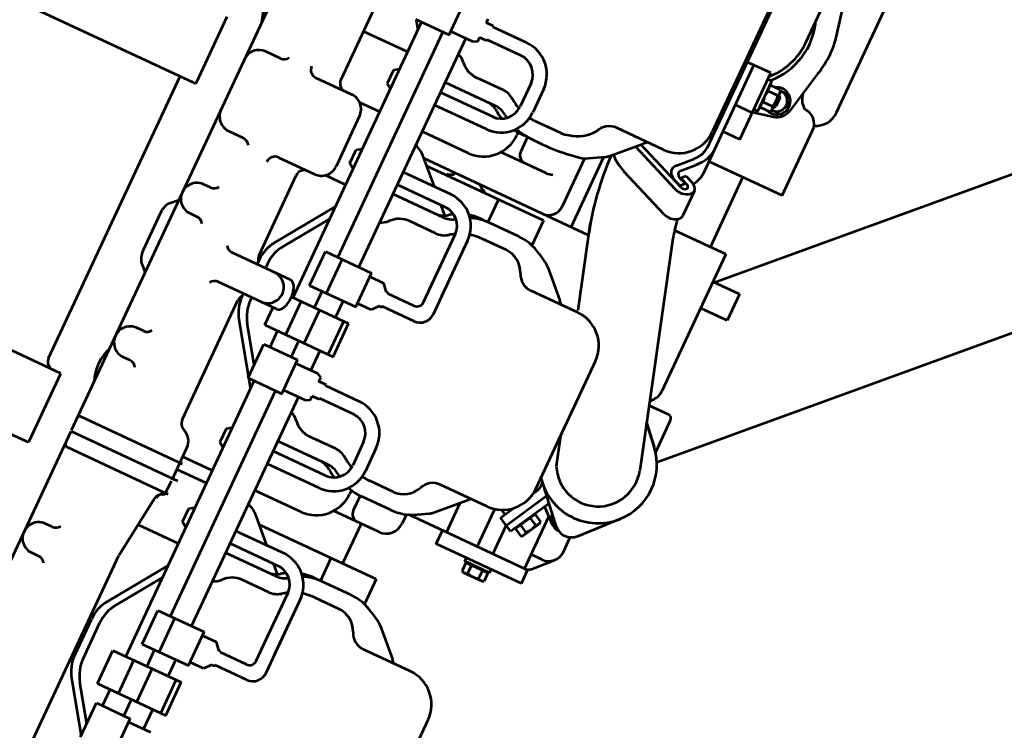
# Model space of a CAD drawing. Units: inches. Extents: x 21 to 692, y 14 to 649.
# Drawn here: x 673 to 674, y 640 to 641 of the extents above; entities that cross this region are included whole.
import ezdxf

# ---------------------------------------------------------------- set-up
doc = ezdxf.new("R2010")
doc.units = ezdxf.units.IN
doc.header["$MEASUREMENT"] = 0
doc.layers.add('LE_0007_SHOWN', color=2, linetype='Continuous', lineweight=53)

# ---------------------------------------------------------------- blocks, each defined once
blk = doc.blocks.new('A$C17055F9F')
at = {"layer": 'LE_0007_SHOWN'}
for p, q in [((1273.2, 2222.52), (1683.19, 1812.87)), ((1142.2, 2209.82), (1556.61, 1795.39)), ((1415.03, 1822.96), (1150.84, 1822.96)), ((1482.11, 1813.39), (1433.11, 1813.39)), ((1482.11, 1813.39), (1482.11, 1758.26)), ((1555.24, 1815.32), (1575.24, 1815.32)), ((1555.24, 1815.32), (1555.24, 1795.39)), ((1575.24, 1815.32), (1575.24, 1795.39)), ((1650.11, 1806.09), (1650.11, 1791.5)), ((1677.06, 1809.09), (1653.11, 1809.09)), ((1674.08, 1806.59), (1661.37, 1794.92)), ((1661.51, 1794.96), (1674.31, 1806.67)), ((1751.45, 1785.19), (1728.15, 1806.59)), ((1364.79, 1800.28), (1333.76, 1793.51)), ((1396.41, 1800.28), (1427.45, 1793.51)), ((1539.98, 1758.15), (1693.01, 1804.53)), ((1534.61, 1795.39), (1534.61, 1756.85)), ((1534.61, 1795.39), (1637.61, 1795.39)), ((1417.96, 1786.89), (1425.1, 1791.01)), ((1417.96, 1781.99), (1417.96, 1786.89)), ((1425.1, 1791.01), (1432.25, 1786.89)), ((1432.25, 1786.89), (1432.25, 1782.29)), ((1380.52, 1783.83), (1287.61, 1783.83)), ((1417.35, 1781.65), (1418.46, 1782.29)), ((1417.35, 1781.65), (1417.35, 1774.6)), ((1432.75, 1782.29), (1418.46, 1782.29)), ((1420.78, 1782.26), (1422.23, 1783.71)), ((1420.78, 1782.26), (1430.43, 1782.26)), ((1421.48, 1781.65), (1421.48, 1774.6)), ((1421.83, 1782.29), (1421.83, 1783.31)), ((1422.23, 1783.71), (1428.97, 1783.71)), ((1430.43, 1782.26), (1428.97, 1783.71)), ((1429.37, 1782.29), (1429.37, 1783.31)), ((1429.73, 1781.65), (1429.73, 1774.6)), ((1432.75, 1782.29), (1433.85, 1781.65)), ((1433.85, 1781.65), (1433.85, 1774.6)), ((1438.95, 1770.96), (1435.85, 1785.12)), ((1534.61, 1783.79), (1482.11, 1783.79)), ((1765.35, 1780.83), (1754.35, 1780.83)), ((1414.35, 1773.96), (1414.35, 1770.96)), ((1436.85, 1773.96), (1414.35, 1773.96)), ((1418.46, 1773.96), (1417.35, 1774.6)), ((1433.85, 1774.6), (1432.75, 1773.96)), ((1436.85, 1770.96), (1436.85, 1773.96)), ((1785.17, 1766.02), (1772.97, 1777.75)), ((1409.57, 1770.96), (1409.57, 1753.26)), ((1459.57, 1770.96), (1409.57, 1770.96)), ((1439.57, 1770.96), (1439.57, 1758.26)), ((1459.57, 1770.96), (1459.57, 1758.26)), ((1751.45, 1768.99), (1731.03, 1750.31)), ((1751.41, 1765.83), (1742.55, 1756.13)), ((1751.9, 1767.77), (1747.06, 1764.97)), ((1751.9, 1769.44), (1751.9, 1767.77)), ((1776.35, 1769.83), (1776.35, 1761.7)), ((1787.01, 1761.7), (1747.64, 1761.7)), ((1797.01, 1764), (1787.01, 1764)), ((1787.01, 1764), (1787.01, 1674.32)), ((1797.01, 1764), (1797.01, 1700)), ((1473.83, 1753.26), (1252.91, 1753.26)), ((1490.63, 1758.26), (1409.57, 1758.26)), ((1496.14, 1743.41), (1486.42, 1752.57)), ((1497.65, 1748.35), (1499.93, 1753.93)), ((1504.37, 1757.72), (1523.12, 1757.72)), ((1765.46, 1737.94), (1735.42, 1754.32)), ((1767.85, 1742.33), (1739.32, 1757.89)), ((1750.39, 1752.61), (1753.34, 1757.97)), ((1750.39, 1752.61), (1764.86, 1744.67)), ((1751.05, 1751.52), (1751.36, 1752.08)), ((1753.34, 1757.97), (1754.6, 1757.98)), ((1754.01, 1750.62), (1756.95, 1755.99)), ((1767.13, 1751.1), (1754.6, 1757.98)), ((1761.24, 1746.65), (1764.19, 1752.02)), ((1369.56, 1751.8), (1462.91, 1751.8)), ((1494.31, 1739.13), (1484.65, 1748.33)), ((1506.17, 1748.22), (1491.17, 1711.12)), ((1508.94, 1745.68), (1494.14, 1708.86)), ((1497.65, 1748.35), (1500.47, 1745.72)), ((1500.47, 1745.72), (1502.76, 1751.3)), ((1502.58, 1750.08), (1500.72, 1745.14)), ((1502.58, 1750.08), (1505.47, 1747.61)), ((1505.47, 1747.61), (1503.61, 1742.67)), ((1527.65, 1745.56), (1512.81, 1708.86)), ((1734.23, 1745.65), (1638.23, 1745.65)), ((1733.83, 1745.72), (1685.83, 1745.72)), ((1694.32, 1745.65), (1714.47, 1751.78)), ((1738.36, 1745.31), (1735.6, 1746.82)), ((1763.58, 1744.64), (1751.05, 1751.52)), ((1763.58, 1744.64), (1763.89, 1745.2)), ((1764.86, 1744.67), (1767.8, 1750.03)), ((1767.8, 1750.03), (1767.13, 1751.1)), ((2004.23, 1745.65), (1908.23, 1745.65)), ((1482.11, 1742.81), (1482.11, 1742.79)), ((1767.85, 1742.33), (1764.74, 1736.62)), ((1799.51, 1741.25), (1797.01, 1741.25)), ((1799.51, 1741.25), (1799.51, 1722.75)), ((1799.51, 1739.15), (1800.15, 1739.15)), ((1800.15, 1740.25), (1800.15, 1723.75)), ((1800.15, 1740.25), (1806.27, 1740.25)), ((1806.27, 1740.25), (1806.88, 1739.15)), ((1806.88, 1724.86), (1806.88, 1739.15)), ((1762.34, 1732.23), (1752.72, 1737.48)), ((1755.43, 1736), (1754.81, 1734.85)), ((1759.06, 1734.03), (1757.18, 1730.57)), ((1764.74, 1736.62), (1762.34, 1732.24)), ((1787.01, 1737.96), (1765.47, 1737.96)), ((1800.15, 1736.13), (1806.27, 1736.13)), ((1487.91, 1726.84), (1487.91, 1691.7)), ((1787.01, 1726.04), (1758.65, 1726.04)), ((1800.15, 1727.88), (1806.27, 1727.88)), ((1554.11, 1702.59), (1611.91, 1720.14)), ((1613.23, 1720.69), (1613.23, 1685.56)), ((1759.23, 1720.69), (1759.23, 1685.56)), ((1799.51, 1722.75), (1797.01, 1722.75)), ((1799.51, 1724.86), (1800.15, 1724.86)), ((1800.15, 1723.75), (1806.27, 1723.75)), ((1806.27, 1723.75), (1806.88, 1724.86)), ((1883.23, 1720.69), (1883.23, 1685.56)), ((1507.51, 1694.99), (1490.11, 1712.33)), ((1562.34, 1704.93), (1562.34, 1581.42)), ((1593.62, 1688.84), (1610.96, 1706.18)), ((1778.85, 1688.84), (1761.51, 1706.18)), ((1863.62, 1688.84), (1880.96, 1706.18)), ((1787.01, 1703), (1764.69, 1703)), ((1797.01, 1700), (1787.01, 1700)), ((1516.26, 1680.29), (1509.01, 1693.02)), ((1562.34, 1692.07), (1509.55, 1692.07)), ((1588.06, 1679.86), (1592.11, 1686.87)), ((1784.41, 1679.86), (1780.36, 1686.87)), ((1858.06, 1679.86), (1862.11, 1686.87)), ((1516.13, 1680.52), (1552.34, 1680.52)), ((1566.23, 1673.03), (1585.01, 1673.03)), ((1566.23, 1673.03), (1566.23, 1585.35)), ((1787.46, 1673.03), (1794.23, 1673.03)), ((1836.23, 1673.03), (1836.23, 1585.35)), ((1836.23, 1673.03), (1855.01, 1673.03)), ((1507.23, 1658.36), (1507.23, 1640.33)), ((1536.23, 1661.03), (1536.23, 1627.05)), ((1583.23, 1661.86), (1583.23, 1640.22)), ((1595.23, 1658.36), (1595.23, 1640.33)), ((1777.23, 1658.36), (1777.23, 1640.33)), ((1789.23, 1661.86), (1789.23, 1640.33)), ((1806.23, 1661.05), (1806.23, 1627.05)), ((1853.23, 1661.86), (1853.23, 1640.22)), ((1865.23, 1658.36), (1865.23, 1640.33)), ((1806.23, 1647.69), (1836.23, 1647.69)), ((1519.21, 1639.09), (1530.23, 1639.09)), ((1566.23, 1639.09), (1583.25, 1639.09)), ((1789.21, 1639.09), (1800.23, 1639.09)), ((1836.23, 1639.09), (1853.25, 1639.09)), ((1484.9, 1635.25), (1502.5, 1635.25)), ((1519.17, 1632.05), (1521.23, 1632.05)), ((1655.79, 1632.01), (1600.2, 1632.01)), ((1642.03, 1632.01), (1600.46, 1632.01)), ((1754.9, 1635.25), (1772.5, 1635.25)), ((1788.26, 1632.05), (1791.23, 1632.05)), ((1925.79, 1632.01), (1869.23, 1632.01)), ((1912.03, 1632.01), (1870.46, 1632.01)), ((1484.93, 1625.73), (1502.59, 1625.73)), ((1754.93, 1625.73), (1772.59, 1625.73)), ((1651.29, 1622.49), (1599.91, 1622.49)), ((1642.03, 1622.49), (1600.46, 1622.49)), ((1665.8, 1622), (1665.8, 1598.28)), ((1921.29, 1622.49), (1869.33, 1622.49)), ((1912.03, 1622.49), (1870.46, 1622.49)), ((1935.8, 1622), (1935.8, 1598.3)), ((1461.27, 1611.44), (1461.27, 1586.18)), ((1470.79, 1611.44), (1470.79, 1586.18)), ((1516.79, 1612.54), (1516.79, 1572.52)), ((1526.31, 1611.45), (1526.31, 1572.52)), ((1656.3, 1617.49), (1656.3, 1598.28)), ((1731.27, 1611.44), (1731.27, 1586.18)), ((1740.79, 1611.44), (1740.79, 1586.18)), ((1786.79, 1611.75), (1786.79, 1572.52)), ((1796.31, 1611.37), (1796.31, 1572.52)), ((1926.3, 1617.49), (1926.3, 1598.28)), ((1497.23, 1610.2), (1497.23, 1590.59)), ((1509.23, 1610.22), (1509.23, 1572.46)), ((1546.23, 1607.05), (1546.23, 1572.46)), ((1576.8, 1608), (1576.79, 1572.52)), ((1591.57, 1610.68), (1586.32, 1605.43)), ((1586.32, 1608.56), (1586.32, 1572.52)), ((1593.23, 1610.22), (1593.23, 1572.46)), ((1605.23, 1610.2), (1605.23, 1590.59)), ((1665.82, 1610.75), (1665.82, 1598.28)), ((1767.23, 1610.2), (1767.23, 1590.59)), ((1779.23, 1610.22), (1779.23, 1572.53)), ((1816.23, 1607.05), (1816.23, 1572.47)), ((1846.8, 1609.96), (1846.8, 1572.52)), ((1856.32, 1609.97), (1856.31, 1572.52)), ((1861.57, 1610.68), (1856.32, 1605.43)), ((1863.23, 1610.22), (1863.23, 1572.46)), ((1875.23, 1610.2), (1875.23, 1590.59)), ((1577.19, 1596.3), (1561.56, 1580.67)), ((1650.97, 1592.24), (1655.57, 1596.22)), ((1650.98, 1581.93), (1650.98, 1592.24)), ((1655.57, 1596.93), (1655.57, 1596.22)), ((1666.54, 1596.94), (1666.54, 1596.22)), ((1666.54, 1596.22), (1671.14, 1592.24)), ((1671.14, 1592.24), (1671.14, 1581.93)), ((1847.19, 1596.3), (1831.56, 1580.67)), ((1920.97, 1592.24), (1925.57, 1596.22)), ((1920.98, 1581.93), (1920.98, 1592.24)), ((1925.56, 1596.94), (1925.56, 1596.22)), ((1925.57, 1596.93), (1925.57, 1596.22)), ((1936.54, 1596.94), (1936.54, 1596.22)), ((1936.54, 1596.22), (1941.14, 1592.24)), ((1941.14, 1592.24), (1941.14, 1581.93)), ((1460.54, 1586.18), (1460.54, 1580.78)), ((1461.27, 1586.18), (1460.54, 1586.18)), ((1471.51, 1586.18), (1470.79, 1586.18)), ((1471.51, 1586.18), (1471.51, 1580.78)), ((1730.54, 1586.18), (1730.54, 1580.78)), ((1731.27, 1586.18), (1730.54, 1586.18)), ((1741.51, 1586.18), (1740.79, 1586.18)), ((1741.51, 1586.18), (1741.51, 1580.78)), ((1460.54, 1580.78), (1457.53, 1580.78)), ((1474.53, 1580.78), (1471.51, 1580.78)), ((1474.53, 1580.78), (1476.11, 1578.05)), ((1476.11, 1578.05), (1476.11, 1561.28)), ((1673.72, 1581.93), (1648.33, 1581.93)), ((1648.33, 1547.24), (1648.33, 1581.93)), ((1673.72, 1547.24), (1673.72, 1581.93)), ((1711.04, 1582.29), (1686.03, 1582.29)), ((1686.03, 1539.36), (1686.03, 1582.29)), ((1711.04, 1578.62), (1686.03, 1578.62)), ((1711.04, 1530.99), (1711.04, 1582.29)), ((1727.53, 1580.78), (1725.95, 1578.05)), ((1725.95, 1578.05), (1725.95, 1561.28)), ((1730.54, 1580.78), (1727.53, 1580.78)), ((1744.53, 1580.78), (1741.51, 1580.78)), ((1744.53, 1580.78), (1746.11, 1578.05)), ((1746.11, 1578.05), (1746.11, 1561.28)), ((1943.72, 1581.93), (1918.33, 1581.93)), ((1918.33, 1547.24), (1918.33, 1581.93)), ((1943.72, 1547.24), (1943.72, 1581.93)), ((1981.04, 1582.29), (1956.03, 1582.29)), ((1956.03, 1530.99), (1956.03, 1582.29)), ((1981.04, 1578.62), (1956.03, 1578.62)), ((1981.04, 1530.99), (1981.04, 1582.29)), ((1995.95, 1578.05), (1995.95, 1561.28)), ((1648.33, 1572.52), (1476.11, 1572.52)), ((1686.03, 1572.53), (1673.72, 1572.53)), ((1725.95, 1572.53), (1711.04, 1572.53)), ((1918.33, 1572.53), (1746.11, 1572.53)), ((1956.03, 1572.53), (1943.72, 1572.53)), ((1995.95, 1572.53), (1981.04, 1572.53)), ((1478.71, 1561.28), (1453.31, 1561.28)), ((1478.71, 1535.88), (1478.71, 1561.28)), ((1673.72, 1559.94), (1648.33, 1559.94)), ((1711.04, 1560.54), (1686.03, 1560.54)), ((1723.31, 1535.88), (1723.31, 1561.28)), ((1748.71, 1561.28), (1723.31, 1561.28)), ((1748.71, 1535.88), (1748.71, 1561.28)), ((1943.72, 1559.94), (1918.33, 1559.94)), ((1981.04, 1560.54), (1956.03, 1560.54)), ((1993.31, 1535.88), (1993.31, 1561.28)), ((2018.71, 1561.28), (1993.31, 1561.28)), ((1648.33, 1556.58), (1478.71, 1556.58)), ((1686.03, 1556.58), (1673.72, 1556.58)), ((1723.31, 1556.58), (1711.04, 1556.58)), ((1918.33, 1556.59), (1748.71, 1556.58)), ((1956.03, 1556.58), (1943.72, 1556.58)), ((1993.31, 1556.58), (1981.04, 1556.58)), ((1673.72, 1547.24), (1648.33, 1547.24)), ((1711.04, 1546.68), (1686.03, 1546.68)), ((1943.72, 1547.24), (1918.33, 1547.24)), ((1981.04, 1546.68), (1956.03, 1546.68)), ((1686.03, 1540.58), (1478.71, 1540.58)), ((1479.1, 1536.61), (1484.83, 1540.52)), ((1501.23, 1540.52), (1501.23, 1507.24)), ((1514.1, 1540.58), (1516.51, 1536.96)), ((1526.59, 1536.96), (1529.01, 1540.58)), ((1546.23, 1540.52), (1546.23, 1525.42)), ((1576.52, 1536.96), (1574.1, 1540.58)), ((1589.01, 1540.58), (1586.59, 1536.96)), ((1601.23, 1540.52), (1601.23, 1525.05)), ((1657.35, 1513.4), (1617.63, 1540.52)), ((1626.78, 1540.52), (1657.35, 1519.65)), ((1723.31, 1540.58), (1711.04, 1540.58)), ((1715.12, 1513.4), (1754.91, 1540.58)), ((1956.03, 1540.58), (1748.71, 1540.58)), ((1784.1, 1540.58), (1786.51, 1536.96)), ((1796.59, 1536.96), (1799.01, 1540.58)), ((1816.23, 1540.52), (1816.23, 1518.26)), ((1825.73, 1540.52), (1825.73, 1518.26)), ((1846.51, 1536.96), (1844.1, 1540.58)), ((1859.01, 1540.58), (1856.59, 1536.96)), ((1871.23, 1540.52), (1871.23, 1510.29)), ((1927.35, 1513.4), (1887.63, 1540.52)), ((1896.78, 1540.52), (1927.35, 1519.65)), ((1993.31, 1540.58), (1981.04, 1540.58)), ((1516.51, 1536.96), (1526.59, 1536.96)), ((1586.59, 1536.96), (1576.52, 1536.96)), ((1675.83, 1533.9), (1675.83, 1489.8)), ((1697.83, 1533.9), (1697.83, 1489.8)), ((1711.04, 1530.99), (1697.83, 1530.99)), ((1738.89, 1535.89), (1715.12, 1519.65)), ((1748.71, 1535.88), (1723.31, 1535.88)), ((1786.51, 1536.96), (1796.59, 1536.96)), ((1856.59, 1536.96), (1846.51, 1536.96)), ((1981.04, 1530.99), (1956.03, 1530.99)), ((1985.12, 1513.4), (2017.95, 1535.82)), ((2008.8, 1535.82), (1985.12, 1519.65)), ((2018.71, 1535.88), (1993.31, 1535.88)), ((1554.58, 1529.26), (1592.58, 1529.26)), ((1543.58, 1491.23), (1543.58, 1518.26)), ((1603.58, 1491.23), (1603.58, 1518.26)), ((1833.53, 1518.26), (1809.53, 1518.26)), ((1820.77, 1443.8), (1820.77, 1519.9)), ((1832.57, 1441.9), (1832.57, 1521.9)), ((1843.24, 1518.26), (1834.24, 1518.26)), ((1843.57, 1443.8), (1843.57, 1519.9)), ((1672.57, 1514.94), (1675.83, 1514.94)), ((1699.89, 1514.94), (1697.83, 1514.94)), ((1850.13, 1512.75), (1894.88, 1507.3)), ((1969.89, 1514.94), (1942.57, 1514.94)), ((1433.58, 1507.24), (1537.58, 1507.24)), ((1669.58, 1507.24), (1609.58, 1507.24)), ((1672.57, 1508.69), (1675.83, 1508.69)), ((1699.89, 1508.69), (1697.83, 1508.69)), ((1793.62, 1507.24), (1703.53, 1507.24)), ((2333.62, 1507.26), (1895.6, 1507.26)), ((1969.89, 1508.69), (1942.57, 1508.69)), ((1541.77, 1463.9), (1541.77, 1452.8)), ((1601.77, 1463.9), (1601.77, 1452.8)), ((1641.77, 1457.8), (1641.77, 1452.8)), ((1663.77, 1457.8), (1663.77, 1452.8)), ((1749.77, 1457.8), (1749.77, 1452.8)), ((1771.77, 1457.8), (1771.77, 1452.8)), ((1897.16, 1457.8), (1897.16, 1452.8)), ((1919.16, 1457.8), (1919.16, 1452.8)), ((1831.77, 1441.9), (1350.77, 1441.9)), ((1663.24, 1437.01), (1658.4, 1441.9)), ((1708.47, 1437.03), (1713.28, 1441.9)), ((2321.87, 1441.9), (1832.57, 1441.9)), ((1671.23, 1434.27), (1700.46, 1434.27)), ((1580.33, 1418.92), (1531.33, 1418.92)), ((1581.83, 1417.42), (1581.83, 1280.42)), ((1799.83, 1418.92), (1799.83, 1280.42)), ((1850.33, 1418.92), (1799.83, 1418.92)), ((1851.83, 1417.42), (1851.83, 1280.42)), ((1793.83, 1406.92), (1581.83, 1406.92))]:
    blk.add_line(p, q, dxfattribs=at)
for points in [[(1487.47, 1751.5), (1484.24, 1754.41), (1480.75, 1756.53), (1477.08, 1757.83), (1473.33, 1758.26)], [(1484.55, 1748.33), (1482.76, 1749.93), (1479.74, 1751.77), (1476.57, 1752.89), (1473.33, 1753.26)], [(1500.56, 1755), (1498.05, 1756.53), (1494.38, 1757.83), (1490.63, 1758.26)], [(1504.37, 1757.72), (1502.76, 1757.31), (1501.15, 1755.99), (1499.93, 1753.93)], [(1506.17, 1748.21), (1506.44, 1749.69), (1506.19, 1751.19), (1505.48, 1752.29), (1504.49, 1752.72), (1503.5, 1752.36), (1502.76, 1751.3)], [(1508.94, 1745.68), (1509.57, 1748.15), (1509.62, 1750.8), (1509.1, 1753.33), (1508.06, 1755.46), (1506.62, 1756.97), (1504.92, 1757.68), (1504.37, 1757.72)], [(1527.7, 1745.68), (1528.33, 1748.15), (1528.38, 1750.8), (1527.86, 1753.33), (1526.82, 1755.46), (1525.37, 1756.97), (1523.68, 1757.68), (1523.12, 1757.72)], [(1496.14, 1743.41), (1497.1, 1742.74), (1498.5, 1742.71), (1499.79, 1743.57), (1500.72, 1745.14)], [(1493.21, 1740.44), (1494.85, 1738.68), (1496.76, 1737.74), (1498.77, 1737.71), (1500.7, 1738.59), (1502.36, 1740.3), (1503.61, 1742.67)], [(1491.2, 1711.24), (1491.31, 1711.46)], [(1493.96, 1708.49), (1494.14, 1708.86)], [(1505.25, 1697.24), (1507.58, 1699.71), (1510.45, 1703.96), (1512.81, 1708.86)]]:
    blk.add_lwpolyline(points, dxfattribs=at)
for points in [[(1656.3, 1598.28, 0.026234), (1656.07, 1598.07, 0.029802), (1655.9, 1597.86, 0.033648), (1655.76, 1597.63, 0.03742), (1655.66, 1597.4, 0.040564), (1655.59, 1597.17, 0.042439), (1655.57, 1596.94)], [(1666.54, 1596.94, 0.042439), (1666.52, 1597.17, 0.040564), (1666.46, 1597.4, 0.03742), (1666.36, 1597.63, 0.033648), (1666.21, 1597.86, 0.029802), (1666.04, 1598.07, 0.026234), (1665.82, 1598.28)], [(1926.29, 1598.28, 0.026234), (1926.06, 1598.07, 0.029802), (1925.89, 1597.86, 0.033648), (1925.75, 1597.63, 0.03742), (1925.65, 1597.4, 0.040564), (1925.58, 1597.17, 0.042439), (1925.56, 1596.94)], [(1936.54, 1596.94, 0.042439), (1936.52, 1597.17, 0.040564), (1936.46, 1597.4, 0.03742), (1936.36, 1597.63, 0.033648), (1936.21, 1597.86, 0.029802), (1936.04, 1598.07, 0.028473), (1935.8, 1598.3)], [(1688.11, 1539.37, 0.036883), (1684.83, 1539.31, 0.048212), (1681.04, 1538.59, 0.064144), (1678.37, 1537.42, 0.101233), (1676.37, 1535.58, 0.157851), (1675.83, 1533.9)], [(1697.83, 1533.9, 0.157851), (1697.28, 1535.58, 0.101233), (1695.28, 1537.42, 0.064144), (1692.62, 1538.59, 0.048212), (1688.83, 1539.31, 0.036883), (1685.55, 1539.37)]]:
    blk.add_lwpolyline(points, format="xyb", dxfattribs=at)
for centre, radius, start, end in [((1415.03, 1806.96), 16, 21.81795, 90), ((1433.11, 1802.39), 11, 90, 180), ((1701.31, 1777.19), 40.01, 46.84768, 132.49548), ((1653.11, 1806.09), 3, 90, 180), ((1701.31, 1777.19), 28.6, 297.39743, 106.88748), ((1701.31, 1777.19), 40.08, 308.10832, 46.86669), ((1380.6, 1738.26), 64, 75.71102, 104.28898), ((1411.37, 1809.66), 13.01, 278.92905, 325.85632), ((1425.1, 1782.76), 11, 12.35197, 77.69606), ((1637.61, 1783.39), 12, 36.98046, 90), ((1380.52, 1738.33), 48.29, 45.65532, 109.55437), ((1425.1, 1782.76), 9.25, 341.08122, 213.08359), ((1425.1, 1782.76), 7.14, 356.22807, 180), ((1380.52, 1738.33), 45.5, 90.01007, 90.05415), ((1380.52, 1738.33), 45.5, 45.94567, 90.01007), ((1380.6, 1738.26), 45.5, 90.01007, 90.05415), ((1419.41, 1778.64), 3.65, 55.60943, 124.37762), ((1425.6, 1768.64), 13.65, 72.41187, 107.58813), ((1431.79, 1778.64), 3.65, 55.62238, 124.39057), ((1744.01, 1777.09), 11, 312.56805, 47.43195), ((1765.35, 1769.83), 11, 0, 90), ((1419.41, 1777.61), 3.65, 235.62238, 304.39057), ((1425.6, 1787.61), 13.65, 252.41187, 287.58813), ((1431.79, 1777.61), 3.65, 235.60943, 304.37762), ((1744.76, 1771.9), 9, 270.18608, 0.69351), ((1744.76, 1771.9), 7.15, 291.19842, 333.74233), ((1781.01, 1761.7), 6, 0, 46.10742), ((1501.99, 1903.26), 150, 279.55997, 284.67289), ((1753.61, 1754.18), 3.8, 28.33242, 94.10603), ((1753.99, 1742.02), 14.28, 44.44116, 78.01816), ((1764.46, 1748.23), 3.8, 28.33958, 94.12108), ((1462.91, 1726.8), 25, 0, 90), ((1638.23, 1720.65), 25, 90, 180), ((1730.6, 1738.16), 10, 59.99165, 100.58214), ((1734.23, 1720.65), 25, 0, 90), ((1908.23, 1720.65), 25, 90, 180), ((1803.08, 1738.19), 3.8, 327.12528, 32.87472), ((1792.59, 1732), 14.29, 343.2201, 16.7799), ((1803.08, 1725.82), 3.8, 327.12528, 32.86205), ((1464.71, 1686.87), 35.96, 45.06759, 49.89909), ((1501.99, 1903.26), 207.15, 271.20379, 286.89974), ((1636.42, 1680.73), 36, 130.08841, 135.00113), ((1736.05, 1680.73), 36, 44.99887, 49.9128), ((1906.42, 1680.73), 36, 130.08841, 135.00113), ((1500.41, 1691.67), 12.5, 180, 248.93191), ((1500.81, 1688.27), 9.48, 30.08235, 45.08539), ((1600.33, 1682.12), 9.5, 134.99574, 149.99927), ((1600.73, 1685.53), 12.5, 292.9446, 0), ((1771.73, 1685.53), 12.5, 180, 247.0554), ((1772.13, 1682.12), 9.5, 30.00073, 45), ((1870.33, 1682.12), 9.5, 134.99574, 149.99927), ((1870.73, 1685.53), 12.5, 292.9446, 0), ((1481.47, 1659.34), 25.19, 11.29601, 55.05933), ((1374.43, 1649.66), 145.11, 356.32127, 12.18437), ((1552.34, 1670.52), 10, 0, 90), ((1619.23, 1661.86), 36, 150.00007, 180), ((1753.23, 1661.86), 36, 0, 29.99993), ((1889.23, 1661.86), 36, 150.00007, 180), ((1612.23, 1658.36), 17, 112.94368, 180), ((1760.23, 1658.36), 17, 0, 67.05632), ((1794.23, 1661.03), 12, 0, 90), ((1882.23, 1658.36), 17, 112.94368, 180), ((1524.23, 1661.03), 12, 0, 22.55155), ((1490.23, 1658.36), 17, 0, 20.33647), ((1524.23, 1661.03), 12, 0, 3.31543), ((1530.23, 1645.09), 6, 270, 0), ((1800.23, 1645.09), 6, 270, 0), ((1471.23, 1640.35), 36, 351.55163, 0), ((1483.23, 1640.35), 36, 342.97351, 0), ((1619.23, 1640.35), 36, 180, 202.11391), ((1631.23, 1640.35), 36, 180, 193.79962), ((1741.23, 1640.35), 36, 351.55163, 0), ((1753.23, 1640.35), 36, 342.8396, 0), ((1889.23, 1640.35), 36, 180, 202.0325), ((1901.23, 1640.35), 36, 180, 193.79962), ((1485.08, 1611.44), 23.81, 90.42833, 180), ((1502.5, 1611.44), 23.81, 0, 89.57167), ((1483.23, 1634.1), 36, 351.48115, 4.97987), ((1521.23, 1607.05), 25, 0, 90), ((1600.8, 1608), 24, 90, 179.99881), ((1619.23, 1634.1), 36, 175.02014, 193.94897), ((1655.79, 1622), 10.01, 0, 90), ((1755.08, 1611.44), 23.81, 90.42833, 180), ((1772.31, 1611.25), 24, 0.00119, 90), ((1791.23, 1607.05), 25, 0, 90), ((1870.72, 1608), 24, 90, 175.31299), ((1889.23, 1634.1), 36, 175.02014, 193.84952), ((1925.79, 1622), 10.01, 0, 90), ((1485.08, 1611.44), 14.29, 90.59739, 180), ((1471.23, 1640.35), 36, 323.31886, 335.91195), ((1502.5, 1611.44), 14.29, 0, 89.40261), ((1559.22, 1628.74), 6, 308.03495, 0), ((1755.08, 1611.44), 14.29, 90.59739, 180), ((1741.23, 1640.35), 36, 323.31886, 335.91195), ((1772.79, 1611.73), 14, 0, 90), ((1511.73, 1610.19), 14.5, 143.31978, 180), ((1523.73, 1610.19), 14.5, 143.31978, 180), ((1483.23, 1640.35), 36, 323.31886, 326.90718), ((1483.23, 1634.1), 36, 323.31886, 333.02265), ((1563.84, 1622.83), 1.5, 128.01566, 180), ((1600.32, 1608.48), 14, 90, 180), ((1578.73, 1610.19), 14.5, 0, 35.18593), ((1631.23, 1640.35), 36, 209.86944, 216.68242), ((1590.73, 1610.19), 14.5, 0, 36.67786), ((1651.29, 1617.49), 5, 0, 90), ((1781.73, 1610.19), 14.5, 143.31978, 180), ((1793.73, 1610.19), 14.5, 143.31978, 180), ((1753.23, 1640.35), 36, 323.31886, 327.10496), ((1753.23, 1634.1), 36, 323.31886, 333.2191), ((1870.24, 1608.48), 14, 90, 180), ((1848.73, 1610.19), 14.5, 0, 36.67786), ((1901.23, 1640.35), 36, 209.86944, 216.68242), ((1860.73, 1610.19), 14.5, 0, 36.67786), ((1921.29, 1617.49), 5, 0, 90), ((1523.73, 1603.94), 14.5, 143.31978, 180), ((1619.23, 1634.1), 36, 210.79003, 216.68242), ((1578.73, 1603.94), 14.5, 0, 36.67786), ((1793.73, 1603.94), 14.5, 143.31978, 180), ((1889.23, 1634.1), 36, 210.66699, 216.68242), ((1848.73, 1603.94), 14.5, 0, 36.67786), ((1563.84, 1605.83), 1.5, 180, 231.96081), ((1559.22, 1599.92), 6, 0, 51.96505), ((1480.23, 1590.59), 17, 311.37743, 0), ((1622.23, 1590.59), 17, 180, 228.62257), ((1750.24, 1590.95), 17, 310.1831, 358.80567), ((1892.23, 1590.59), 17, 180, 228.62257), ((1499.73, 1568.46), 12.5, 131.34805, 161.30269), ((1575.73, 1566.57), 20, 134.85212, 162.85157), ((1602.73, 1568.46), 12.5, 18.69584, 48.62263), ((1769.27, 1568.41), 12.5, 130.18304, 160.10982), ((1845.73, 1566.57), 20, 134.85212, 162.85157), ((1872.73, 1568.46), 12.5, 18.69584, 48.62263), ((1686.83, 1521.9), 10.92, 60.47644, 180), ((1687.1, 1521.97), 10.72, 359.63626, 61.57907), ((1554.58, 1518.26), 11, 89.86978, 180), ((1592.58, 1518.26), 11, 0, 90.11459), ((1672.57, 1541.94), 27, 235.66427, 270), ((1699.89, 1541.94), 27, 270, 304.33573), ((1809.53, 1507.26), 11, 90, 159.39702), ((1843.24, 1516.26), 2, 0, 90), ((1849.57, 1519.9), 6, 180, 266.09087), ((1942.57, 1541.94), 27, 235.66427, 270), ((1969.89, 1541.94), 27, 270, 304.33573), ((1537.58, 1513.24), 6, 270, 0), ((1609.58, 1513.24), 6, 180, 270), ((1672.57, 1535.69), 27, 235.66547, 270), ((1699.89, 1535.69), 27, 270, 304.33453), ((1793.62, 1513.24), 6, 270, 339.39925), ((1850.86, 1518.71), 6, 197.81889, 263.05976), ((1942.57, 1535.69), 27, 235.66547, 270), ((1969.89, 1535.69), 27, 270, 304.33453), ((1669.58, 1513.24), 6, 270, 310.76909), ((1703.58, 1513.24), 6, 229.23091, 270), ((1895.6, 1513.26), 6, 263.06924, 270.00955), ((1537.58, 1491.23), 6, 270, 0), ((1609.58, 1491.23), 6, 180, 270), ((1669.83, 1489.8), 5.92, 300.46554, 0), ((1703.83, 1489.8), 6, 180, 239.53446), ((1535.77, 1463.9), 6, 0, 59.53446), ((1607.77, 1463.9), 5.92, 120.46554, 180), ((1635.77, 1457.8), 6, 0, 60.01836), ((1669.77, 1457.8), 6, 119.98164, 180), ((1743.77, 1457.8), 6, 0, 60.01836), ((1777.77, 1457.8), 6, 119.98164, 180), ((1891.16, 1457.8), 6, 0, 60.01836), ((1925.16, 1457.8), 6, 119.98164, 180), ((1552.77, 1452.8), 11, 180, 270), ((1590.77, 1452.8), 10.9, 270, 0), ((1652.77, 1452.8), 11, 180, 0), ((1760.77, 1452.8), 11, 180, 0), ((1908.16, 1452.8), 11, 180, 0), ((1822.77, 1443.8), 2, 180, 270), ((1841.57, 1443.8), 1.9, 270, 0), ((1512.77, 1471.9), 32.5, 247.38014, 292.61986), ((1671.23, 1447.27), 13.01, 232.08821, 270), ((1700.46, 1447.27), 13, 270, 308.01202), ((1782.77, 1471.9), 32.5, 247.38014, 292.61986), ((1580.33, 1417.42), 1.5, 0, 90), ((1850.33, 1417.42), 1.5, 0, 90.0382), ((1793.83, 1412.92), 6, 270, 0)]:
    blk.add_arc(centre, radius, start, end, dxfattribs=at)
blk = doc.blocks.new('GENERACION')
at = {"xscale": 0.0009999999965558408, "yscale": 0.001000000000203727, "zscale": 0.001, "rotation": 244.9999999989346}
blk.add_blockref('A$C17055F9F', (0.95843, -6.10591), dxfattribs=at)

msp = doc.modelspace()

# ---------------------------------------------------------------- block references
msp.add_blockref('GENERACION', (671.65539, 648.92861))

doc.saveas('drawing.dxf')
